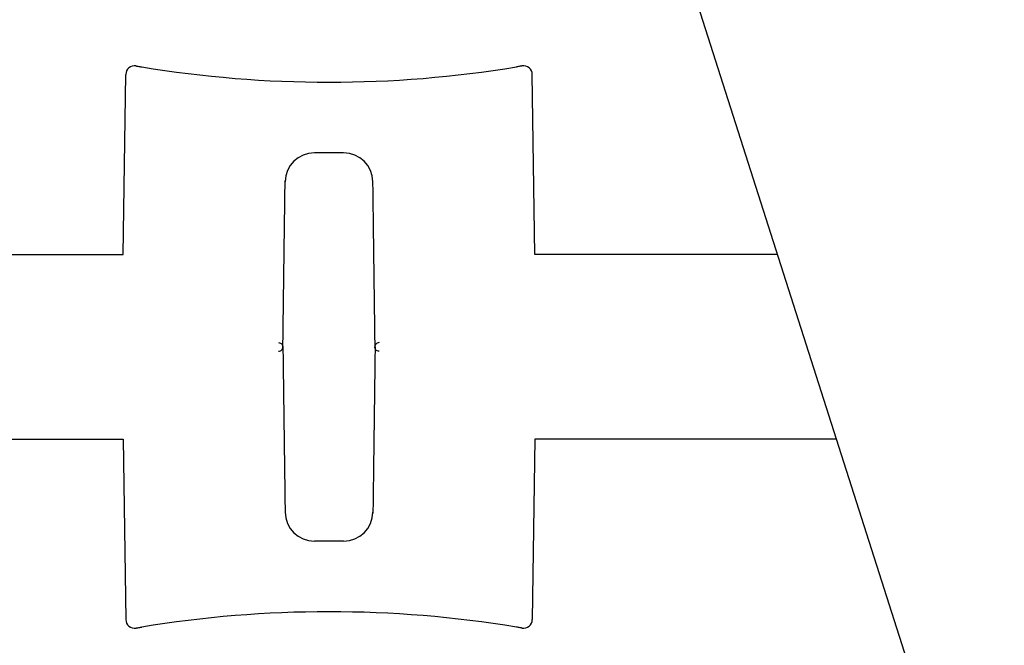
# Model space of a CAD drawing. Units: inches. Extents: x 4235 to 29430, y 2626 to 16572.
# Drawn here: x 21661 to 21994, y 12703 to 12914 of the extents above; entities that cross this region are included whole.
import ezdxf

# ---------------------------------------------------------------- set-up
doc = ezdxf.new("R2010")
doc.units = ezdxf.units.IN
doc.header["$LTSCALE"] = 0.25
doc.header["$MEASUREMENT"] = 0
doc.layers.add('HD', color=7, linetype='Continuous')
doc.layers.add('SD', color=7, linetype='Continuous')

msp = doc.modelspace()

# ---------------------------------------------------------------- linework, layer by layer
at = {"layer": 'HD', "color": 7, "linetype": 'Continuous', "lineweight": 25}
for p, q in [((21696.052, 12835.072), (21696.9439, 12895.9701)), ((21835.2428, 12835.072), (21834.3509, 12895.9701)), ((21770.5522, 12869.4983), (21760.7426, 12869.4983)), ((21503.8079, 12835.072), (21696.052, 12835.072)), ((21917.2878, 12835.072), (21835.2428, 12835.072)), ((21503.8079, 12772.68), (21696.052, 12772.68)), ((21696.052, 12772.68), (21696.9439, 12711.7819)), ((21835.2428, 12772.68), (21834.3509, 12711.7819)), ((21937.2294, 12772.68), (21835.2428, 12772.68)), ((21770.5522, 12738.2537), (21760.7426, 12738.2537))]:
    msp.add_line(p, q, dxfattribs=at)
for centre, radius, start, end in [((21699.9112, 12895.9285), 2.9675, 80.907884, 179.198159), ((21765.6305, 13283.3163), 389.9554, 260.656264, 270.002478), ((21765.6643, 13283.3163), 389.9554, 269.997522, 279.343736), ((21831.3836, 12895.9285), 2.9675, 0.801841, 99.092116), ((21760.7426, 12859.5555), 9.9428, 90, 179.25), ((21770.5522, 12859.5555), 9.9428, 0.75, 90), ((21760.7426, 12748.1965), 9.9428, 180.75, 270), ((21770.5522, 12748.1965), 9.9428, 270, 359.25), ((21765.6305, 12324.4357), 389.9554, 89.997522, 99.343736), ((21765.6643, 12324.4357), 389.9554, 80.656264, 90.002478), ((21699.9112, 12711.8235), 2.9675, 180.801841, 279.092116), ((21831.3836, 12711.8235), 2.9675, 260.907884, 359.198159)]:
    msp.add_arc(centre, radius, start, end, dxfattribs=at)
for points, knots in [([(21700.3801, 12898.8588), (21700.4204, 12898.852), (21700.4985, 12898.8387), (21700.729, 12898.7997), (21700.8767, 12898.7748), (21701.4068, 12898.6858), (21701.8559, 12898.6109), (21702.3185, 12898.5348)], [0, 0, 0, 0, 0.25, 0.25, 0.5, 0.5, 1, 1, 1, 1]), ([(21830.9147, 12898.8588), (21830.8744, 12898.852), (21830.7963, 12898.8387), (21830.5658, 12898.7997), (21830.4181, 12898.7748), (21829.888, 12898.6858), (21829.4389, 12898.6109), (21828.9763, 12898.5348)], [0, 0, 0, 0, 0.25, 0.25, 0.5, 0.5, 1, 1, 1, 1]), ([(21750.0701, 12803.876), (21750.0765, 12804.3666), (21750.0829, 12804.8573), (21750.0894, 12805.3479), (21750.0894, 12805.3479), (21750.0894, 12805.3479), (21750.0894, 12805.3479), (21750.209, 12814.4837), (21750.3884, 12828.1875), (21750.5678, 12841.8913), (21750.6425, 12847.6012), (21750.6574, 12848.7431), (21750.6873, 12851.0271), (21750.7322, 12854.453), (21750.777, 12857.879), (21750.8069, 12860.1629)], [-0.02685197, -0.02685197, -0.02685197, -0.02685197, -0.00000002, -0.00000002, -0.00000002, 0, 0, 0, 0.5, 0.75, 0.75, 0.8125, 0.8125, 0.875, 1, 1, 1, 1]), ([(21781.2247, 12803.876), (21781.2183, 12804.3666), (21781.2119, 12804.8573), (21781.2054, 12805.3479), (21781.2054, 12805.3479), (21781.2054, 12805.3479), (21781.2054, 12805.3479), (21781.0858, 12814.4837), (21780.9064, 12828.1875), (21780.727, 12841.8913), (21780.6523, 12847.6012), (21780.6374, 12848.7431), (21780.6075, 12851.0271), (21780.5626, 12854.453), (21780.5178, 12857.879), (21780.4879, 12860.1629)], [-0.02685197, -0.02685197, -0.02685197, -0.02685197, -0.00000002, -0.00000002, -0.00000002, 0, 0, 0, 0.5, 0.75, 0.75, 0.8125, 0.8125, 0.875, 1, 1, 1, 1]), ([(21748.5788, 12805.3479), (21748.8334, 12805.3479), (21749.0569, 12805.2847), (21749.433, 12805.097), (21749.5851, 12804.9729), (21749.829, 12804.6908), (21749.9171, 12804.5368), (21750.0367, 12804.2149), (21750.0679, 12804.045), (21750.0701, 12803.876)], [0, 0, 0, 0, 0.25, 0.25, 0.5, 0.5, 0.75, 0.75, 1, 1, 1, 1]), ([(21782.6437, 12805.3479), (21782.3891, 12805.3479), (21782.1656, 12805.2847), (21781.7895, 12805.097), (21781.6374, 12804.9729), (21781.3935, 12804.6908), (21781.3054, 12804.5368), (21781.1859, 12804.2149), (21781.1546, 12804.045), (21781.1524, 12803.876)], [0, 0, 0, 0, 0.25, 0.25, 0.5, 0.5, 0.75, 0.75, 1, 1, 1, 1]), ([(21748.5788, 12802.4041), (21748.8334, 12802.4041), (21749.0569, 12802.4673), (21749.433, 12802.655), (21749.5851, 12802.7791), (21749.829, 12803.0612), (21749.9171, 12803.2152), (21750.0367, 12803.5371), (21750.0679, 12803.707), (21750.0701, 12803.876)], [0, 0, 0, 0, 0.25, 0.25, 0.5, 0.5, 0.75, 0.75, 1, 1, 1, 1]), ([(21750.0701, 12803.876), (21750.0765, 12803.3854), (21750.0829, 12802.8947), (21750.0894, 12802.4041), (21750.0894, 12802.4041), (21750.0894, 12802.4041), (21750.0894, 12802.4041), (21750.209, 12793.2683), (21750.3884, 12779.5645), (21750.5678, 12765.8608), (21750.6425, 12760.1509), (21750.6574, 12759.0089), (21750.6873, 12756.7249), (21750.7322, 12753.299), (21750.777, 12749.873), (21750.8069, 12747.5891)], [-0.02685197, -0.02685197, -0.02685197, -0.02685197, -0.00000002, -0.00000002, -0.00000002, 0, 0, 0, 0.5, 0.75, 0.75, 0.8125, 0.8125, 0.875, 1, 1, 1, 1]), ([(21781.2247, 12803.876), (21781.2183, 12803.3854), (21781.2119, 12802.8947), (21781.2054, 12802.4041), (21781.2054, 12802.4041), (21781.2054, 12802.4041), (21781.2054, 12802.4041), (21781.0858, 12793.2683), (21780.9064, 12779.5645), (21780.727, 12765.8608), (21780.6523, 12760.1509), (21780.6374, 12759.0089), (21780.6075, 12756.7249), (21780.5626, 12753.299), (21780.5178, 12749.873), (21780.4879, 12747.5891)], [-0.02685197, -0.02685197, -0.02685197, -0.02685197, -0.00000002, -0.00000002, -0.00000002, 0, 0, 0, 0.5, 0.75, 0.75, 0.8125, 0.8125, 0.875, 1, 1, 1, 1]), ([(21782.6437, 12802.4041), (21782.3891, 12802.4041), (21782.1656, 12802.4673), (21781.7895, 12802.655), (21781.6374, 12802.7791), (21781.3935, 12803.0612), (21781.3054, 12803.2152), (21781.1859, 12803.5371), (21781.1546, 12803.707), (21781.1524, 12803.876)], [0, 0, 0, 0, 0.25, 0.25, 0.5, 0.5, 0.75, 0.75, 1, 1, 1, 1]), ([(21700.3801, 12708.8932), (21700.4204, 12708.9001), (21700.4985, 12708.9133), (21700.729, 12708.9523), (21700.8767, 12708.9772), (21701.4068, 12709.0662), (21701.8559, 12709.1411), (21702.3185, 12709.2172)], [0, 0, 0, 0, 0.25, 0.25, 0.5, 0.5, 1, 1, 1, 1]), ([(21830.9147, 12708.8932), (21830.8744, 12708.9001), (21830.7963, 12708.9133), (21830.5658, 12708.9523), (21830.4181, 12708.9772), (21829.888, 12709.0662), (21829.4389, 12709.1411), (21828.9763, 12709.2172)], [0, 0, 0, 0, 0.25, 0.25, 0.5, 0.5, 1, 1, 1, 1])]:
    msp.add_open_spline(points, degree=3, knots=knots, dxfattribs=at)
at = {"layer": 'SD'}
msp.add_line((21993.9183, 12595.3152), (20914.9919, 15970.9931), dxfattribs=at)

doc.saveas('drawing.dxf')
